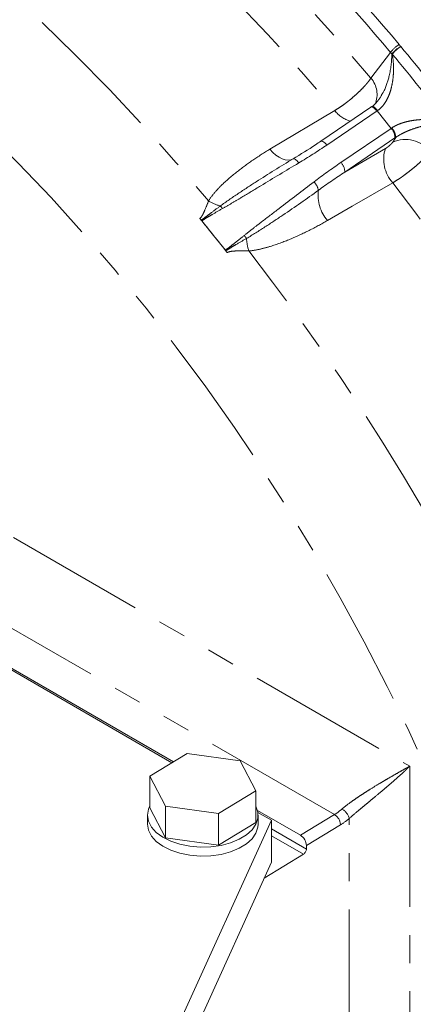
# Model space of a CAD drawing. Units: millimetres. Extents: x 11 to 1180, y 5 to 832.
# Drawn here: x 1075 to 1093, y 680 to 725 of the extents above; entities that cross this region are included whole.
import ezdxf

# ---------------------------------------------------------------- set-up
doc = ezdxf.new("R2010")
doc.units = ezdxf.units.MM
doc.linetypes.add('PHANTOM', pattern=[12.7, 6.35, -1.27, 1.27, -1.27, 1.27, -1.27])

msp = doc.modelspace()

# ---------------------------------------------------------------- linework, layer by layer
at = {"color": 8, "linetype": 'PHANTOM', "lineweight": 0}
for p, q in [((1090.742942, 722.126815), (1091.630232, 723.290088)), ((1086.187798, 718.919804), (1089.112509, 720.668213)), ((1091.019839, 720.647576), (1088.755988, 719.110415)), ((1091.65407, 719.8586), (1091.019839, 720.647576)), ((1089.390219, 718.321437), (1091.65407, 719.8586)), ((1091.829983, 719.428381), (1089.566133, 717.891221)), ((1091.730238, 719.244134), (1091.864976, 719.452276)), ((1089.566133, 717.891221), (1091.402862, 718.953571)), ((1052.609661, 714.094178), (1092.495363, 691.068652)), ((1089.094069, 688.884486), (1055.281878, 708.403848)), ((1092.495363, 691.068652), (1092.495363, 666.586047)), ((1087.563678, 687.953495), (1089.094069, 688.884486)), ((1089.766486, 665.555207), (1089.766486, 688.709607)), ((1086.253538, 688.24317), (1087.833176, 687.331264)), ((1089.370437, 688.421983), (1087.833176, 687.486815)), ((1087.702002, 687.095912), (1086.253538, 687.932093))]:
    msp.add_line(p, q, dxfattribs=at)
at = {"color": 7, "linetype": 'Continuous', "lineweight": 15}
for p, q in [((1090.746954, 720.818939), (1088.483103, 719.281778)), ((1087.233669, 718.485712), (1087.268165, 718.50683)), ((1083.642841, 715.028763), (1083.110952, 715.690429)), ((1084.17473, 714.367097), (1083.642841, 715.028763)), ((1071.035399, 697.495068), (1081.82911, 691.263991)), ((1081.763853, 691.224105), (1071.053214, 697.407225)), ((1082.452917, 691.645267), (1080.768067, 690.615473)), ((1084.840198, 691.31783), (1082.452917, 691.645267)), ((1085.542632, 689.9606), (1084.840198, 691.31783)), ((1080.768067, 690.615473), (1081.470501, 689.258242)), ((1080.768067, 689.186527), (1080.768067, 690.615473)), ((1083.857781, 688.930806), (1085.542632, 689.9606)), ((1085.542632, 688.531653), (1085.542632, 689.9606)), ((1080.768067, 689.186527), (1081.470501, 687.829296)), ((1081.470501, 689.258242), (1083.857781, 688.930806)), ((1081.470501, 687.829296), (1081.470501, 689.258242)), ((1083.857781, 687.50186), (1083.857781, 688.930806)), ((1085.628316, 689.070756), (1087.563678, 687.953495)), ((1086.253538, 688.632265), (1085.646131, 688.982914)), ((1080.655349, 688.85909), (1080.655349, 688.450819)), ((1081.404201, 677.952831), (1086.253538, 688.632265)), ((1083.857781, 687.50186), (1085.542632, 688.531653)), ((1085.65535, 688.450818), (1085.65535, 688.85909)), ((1086.253538, 686.739728), (1086.253538, 688.632265)), ((1081.470501, 687.829296), (1083.857781, 687.50186)), ((1087.833176, 687.331264), (1087.833176, 687.486815)), ((1081.404201, 676.060295), (1086.253538, 686.739728)), ((1085.924181, 686.014404), (1087.702002, 687.095912))]:
    msp.add_line(p, q, dxfattribs=at)
at = {"color": 8, "linetype": 'PHANTOM', "lineweight": 0, "flags": 128}
for points in [[(1049.165803, 746.128787), (1050.649838, 746.142576), (1052.161162, 746.075575), (1053.697639, 745.927883), (1055.257095, 745.699705), (1056.837328, 745.39136), (1058.436102, 745.003293), (1060.051159, 744.536045), (1061.680215, 743.990279), (1063.320967, 743.366768), (1064.971096, 742.66639), (1066.62827, 741.890139), (1068.290145, 741.03911), (1069.954373, 740.114503), (1071.6186, 739.117633), (1073.280475, 738.049903), (1074.937649, 736.912822), (1076.587778, 735.708001), (1078.22853, 734.437141), (1079.857586, 733.102039), (1081.472643, 731.704581), (1083.071417, 730.246743), (1084.65165, 728.730589), (1086.211106, 727.158258), (1087.747583, 725.531972), (1089.258907, 723.854036), (1090.742942, 722.126815)], [(1048.609941, 744.049848), (1050.114147, 744.061611), (1051.646983, 743.988308), (1053.206109, 743.830045), (1054.789144, 743.587071), (1056.393671, 743.259747), (1058.017238, 742.848582), (1059.657366, 742.354201), (1061.311551, 741.777357), (1062.977265, 741.118935), (1064.651966, 740.379937), (1066.333096, 739.561492), (1068.018086, 738.66485), (1069.704364, 737.691383), (1071.389354, 736.642576), (1073.070484, 735.52003), (1074.745184, 734.32546), (1076.410899, 733.060688), (1078.065084, 731.727652), (1079.705212, 730.328381), (1081.328779, 728.865015), (1082.933306, 727.339792), (1084.516341, 725.755033), (1086.075466, 724.113168), (1087.608302, 722.416696), (1089.112509, 720.668213)], [(1042.252897, 740.348976), (1043.717151, 740.383974), (1045.209591, 740.33714), (1046.728016, 740.208541), (1048.270191, 739.998363), (1049.833837, 739.706922), (1051.416653, 739.334643), (1053.016303, 738.882076), (1054.630428, 738.349888), (1056.25665, 737.738865), (1057.89257, 737.049904), (1059.535776, 736.284029), (1061.183846, 735.442362), (1062.834349, 734.526144), (1064.484852, 733.536732), (1066.132922, 732.475578), (1067.776128, 731.344248), (1069.412048, 730.144415), (1071.03827, 728.877842), (1072.652395, 727.546401), (1074.252045, 726.152052), (1075.834861, 724.696851), (1077.398507, 723.182944), (1078.940682, 721.612565), (1080.459107, 719.988027), (1081.951547, 718.311727), (1083.415801, 716.586138)], [(1091.019839, 720.647576), (1090.973977, 720.700592), (1090.927633, 720.746294), (1090.882527, 720.782985), (1090.840336, 720.809294), (1090.80263, 720.824251), (1090.770808, 720.827291), (1090.746954, 720.818939)], [(1091.049012, 720.667472), (1091.003288, 720.720584), (1090.957293, 720.766523), (1090.912735, 720.803587), (1090.871271, 720.830392), (1090.834442, 720.845949), (1090.803616, 720.849671), (1090.781033, 720.842182)], [(1073.321969, 719.800908), (1074.826926, 718.295239), (1076.308762, 716.734319), (1077.76513, 715.12061), (1079.193729, 713.456666), (1080.592299, 711.74512), (1081.958624, 709.98868), (1083.290547, 708.190126), (1084.585959, 706.352301), (1085.842809, 704.478113), (1087.05911, 702.570526), (1088.232941, 700.63256), (1089.36244, 698.66728), (1090.445825, 696.677792), (1091.481376, 694.667248), (1092.467462, 692.638826), (1093.402518, 690.595734), (1094.285066, 688.541206), (1095.11371, 686.478491), (1095.887141, 684.410852), (1096.604133, 682.341559), (1097.263552, 680.273889), (1097.864355, 678.211111), (1098.405592, 676.156488), (1098.886408, 674.113268), (1099.306038, 672.084689), (1099.663825, 670.073955), (1099.959198, 668.084248), (1100.191691, 666.118717), (1100.360934, 664.180472), (1100.466665, 662.272575), (1100.508712, 660.398049), (1100.487009, 658.559856), (1100.40159, 656.760907), (1100.25259, 655.004047), (1100.040249, 653.292052), (1099.764899, 651.627634), (1099.426976, 650.013424), (1099.027015, 648.451977), (1098.56565, 646.945762), (1098.043608, 645.497162), (1097.461716, 644.108471), (1096.820897, 642.781882), (1096.12216, 641.519497), (1095.366614, 640.323309), (1094.555453, 639.195214), (1093.68996, 638.136996), (1092.771506, 637.150327), (1091.801541, 636.23677)], [(1088.755988, 719.110415), (1088.710127, 719.163431), (1088.663782, 719.209134), (1088.618676, 719.245822), (1088.576486, 719.272133), (1088.538779, 719.287087), (1088.506957, 719.290131), (1088.482982, 719.281695)], [(1087.233669, 718.485712), (1087.128142, 718.442945), (1087.008844, 718.429008), (1086.878801, 718.444253), (1086.741322, 718.488296), (1086.599894, 718.560016), (1086.45811, 718.657591), (1086.319571, 718.778546), (1086.187798, 718.919804)], [(1087.486863, 718.301848), (1087.450661, 718.34928), (1087.413847, 718.391538), (1087.377416, 718.427479), (1087.342353, 718.456133), (1087.309606, 718.476722), (1087.280062, 718.488689), (1087.254519, 718.491714), (1087.233669, 718.485712)], [(1091.733108, 717.408213), (1089.904817, 716.350433), (1088.777515, 715.698222)]]:
    msp.add_lwpolyline(points, dxfattribs=at)
at = {"color": 7, "linetype": 'Continuous', "lineweight": 15, "flags": 128}
for points in [[(1080.768067, 689.287561), (1080.699668, 689.129632), (1080.655354, 688.856454), (1080.701396, 688.583371), (1080.836129, 688.320254), (1081.054686, 688.076611), (1081.349167, 687.861249), (1081.708929, 687.681951), (1082.120968, 687.545199), (1082.570389, 687.455934), (1083.040954, 687.417383), (1083.515654, 687.430938), (1083.977331, 687.496112), (1084.4093, 687.610546), (1084.79595, 687.770105), (1085.1233, 687.969025), (1085.379525, 688.200113), (1085.555363, 688.455019), (1085.644459, 688.724527), (1085.643591, 688.998901), (1085.552792, 689.26822), (1085.542632, 689.287561)], [(1080.655349, 688.450819), (1080.655354, 688.448182), (1080.701396, 688.1751), (1080.836129, 687.911983), (1081.054686, 687.66834), (1081.349167, 687.452978), (1081.708929, 687.273679), (1082.120968, 687.136928), (1082.570389, 687.047663), (1083.040954, 687.009112), (1083.515654, 687.022667), (1083.977331, 687.08784), (1084.4093, 687.202275), (1084.79595, 687.361834), (1085.1233, 687.560754), (1085.379525, 687.791841), (1085.555363, 688.046748), (1085.644459, 688.316256), (1085.65535, 688.450818)]]:
    msp.add_lwpolyline(points, dxfattribs=at)
at = {"color": 7, "linetype": 'Continuous', "lineweight": 15}
for centre, radius, start, end in [((1026.47672, 664.949017), 91.210523, 31.91097904, 48.07440484), ((1016.206211, 658.673045), 102.440752, 32.3125185, 45.65720479), ((1013.404087, 657.119514), 105.382102, 32.83820719, 44.74274162), ((1014.732377, 657.708505), 104.017056, 32.67080881, 43.29583201)]:
    msp.add_arc(centre, radius, start, end, dxfattribs=at)
at = {"color": 8, "linetype": 'PHANTOM', "lineweight": 0}
for centre, radius, start, end in [((1015.994138, 660.101242), 99.082575, 39.88851442, 44.952584), ((1016.046967, 660.118351), 98.506336, 39.88854053, 44.95256591), ((1092.681253, 722.520151), 1.302862, 120.5216932, 143.7749332), ((1092.576139, 722.5404), 1.120088, 115.6158059, 142.6197805), ((1091.826052, 723.541524), 0.350294, 246.449515, 250.816975), ((1092.78629, 722.388303), 1.353758, 120.8602237, 142.5926679), ((1089.920514, 721.395535), 1.100527, 336.5510674, 41.6425848), ((1090.168344, 721.466443), 1.323616, 217.0899219, 254.7391727), ((1091.216253, 719.428506), 0.61373, 359.9883566, 44.4902199), ((1091.227729, 719.432422), 0.637556, 1.7845314, 44.4022896), ((1092.293873, 717.960012), 1.402375, 37.2041179, 113.6979431), ((1092.86329, 718.457701), 1.542315, 161.2457407, 222.8798248), ((1088.952422, 717.89135), 0.613711, 359.9879546, 44.4909986), ((1087.671721, 716.939007), 0.713998, 10.3228145, 45.0223199), ((1008.780743, 653.675928), 104.608312, 22.50070179, 37.5350654), ((1090.132825, 716.841418), 1.773066, 172.6922005, 220.1474236), ((1084.451895, 718.291269), 1.995235, 238.7157644, 255.3986983), ((1083.360331, 715.77981), 0.8268, 33.9936277, 44.6119823), ((1084.269935, 714.322316), 1.030983, 33.6099586, 43.0657404), ((1087.846807, 715.097006), 2.725889, 184.2919913, 196.4122025), ((1003.004446, 650.339511), 104.190902, 22.37170246, 37.88911383), ((1089.091278, 688.52755), 0.699321, 15.0898717, 60.3653339), ((1088.798477, 688.394031), 0.572643, 2.7977756, 58.9230538)]:
    msp.add_arc(centre, radius, start, end, dxfattribs=at)
for centre, major_axis, ratio, start_param, end_param in [((1091.3508, 721.32118), (1.498285, 1.176698), 0.182670702, 4.349463436, 4.369173026), ((1091.911715, 720.623407), (1.470861, 1.210807), 0.240042432, 4.34459921, 4.3643088), ((1092.146489, 720.337032), (1.767846, 1.449475), 0.235270623, 4.345116365, 4.364825954), ((1089.094069, 690.958499), (1.214074, 2.231696), 0.559747988, 3.912736842, 4.110936951), ((1089.370437, 690.807098), (1.404362, 2.561808), 0.562074484, 3.914487404, 4.112687513)]:
    msp.add_ellipse(centre, major_axis=major_axis, ratio=ratio, start_param=start_param, end_param=end_param, dxfattribs=at)
at = {"color": 7, "linetype": 'Continuous', "lineweight": 15}
for centre, major_axis, ratio, start_param, end_param in [((1087.563677, 687.642393), (-0.190615, 0.329965), 0.57738151, 3.926729319, 5.497525646), ((1087.702, 687.251464), (0.091589, 0.167074), 0.562074484, 3.914487404, 5.485283731)]:
    msp.add_ellipse(centre, major_axis=major_axis, ratio=ratio, start_param=start_param, end_param=end_param, dxfattribs=at)
at = {"color": 8, "linetype": 'PHANTOM', "lineweight": 0}
for points in [[(1092.019576, 723.642485), (1092.044769, 723.612385), (1092.068873, 723.58169), (1092.091886, 723.550398)], [(1091.686089, 723.220407), (1091.668314, 723.244103), (1091.649694, 723.267329), (1091.630231, 723.290087)], [(1094.157154, 720.167626), (1093.355328, 721.200027), (1092.539927, 722.214378), (1091.71095, 723.21068)], [(1092.091886, 723.550398), (1092.928439, 722.551884), (1093.748617, 721.53159), (1094.55242, 720.489516)], [(1088.755989, 719.110414), (1088.341835, 718.829203), (1087.919084, 718.559298), (1087.486863, 718.301848)], [(1088.176396, 717.444076), (1088.571145, 717.748141), (1088.976064, 718.040227), (1089.390218, 718.321439)], [(1089.566132, 717.891222), (1089.161585, 717.625198), (1088.763919, 717.350665), (1088.374162, 717.066951)]]:
    msp.add_open_spline(points, degree=3, dxfattribs=at)
for points, knots in [([(1091.049013, 720.667471), (1091.142121, 720.731247), (1091.223413, 720.809462), (1091.332056, 720.943707), (1091.36623, 720.9917), (1091.429047, 721.090787), (1091.457767, 721.141872), (1091.510645, 721.246675), (1091.5348, 721.300395), (1091.579078, 721.410175), (1091.599178, 721.466251), (1091.653117, 721.634561), (1091.681126, 721.747942), (1091.724728, 721.976462), (1091.740318, 722.092096), (1091.760508, 722.322622), (1091.765069, 722.436514), (1091.764719, 722.774512), (1091.745934, 722.995496), (1091.71095, 723.21068)], [0, 0, 0, 0, 0.125, 0.125, 0.1875, 0.1875, 0.25, 0.25, 0.3125, 0.3125, 0.375, 0.375, 0.5, 0.5, 0.625, 0.625, 0.75, 0.75, 1, 1, 1, 1]), ([(1091.096665, 721.160546), (1091.17706, 721.283761), (1091.397683, 721.621888), (1091.617303, 722.329214), (1091.684677, 722.891421), (1091.686024, 723.205046), (1091.68609, 723.220407)], [0, 0, 0, 0, 0.189911574, 0.52115655, 0.976546618, 1, 1, 1, 1]), ([(1089.112508, 720.668214), (1089.186195, 720.711783), (1089.262387, 720.760018), (1089.419734, 720.865787), (1089.498875, 720.921967), (1089.618259, 721.010975), (1089.658166, 721.04144), (1089.738212, 721.103994), (1089.778509, 721.136221), (1089.897275, 721.233384), (1089.974327, 721.299318), (1090.124238, 721.433472), (1090.197621, 721.502259), (1090.334177, 721.636625), (1090.398047, 721.702781), (1090.487147, 721.800451), (1090.515823, 721.832872), (1090.569725, 721.895858), (1090.595088, 721.926565), (1090.66651, 722.016375), (1090.707947, 722.07319), (1090.742942, 722.126814)], [0, 0, 0, 0, 0.125, 0.125, 0.25, 0.25, 0.3125, 0.3125, 0.375, 0.375, 0.5, 0.5, 0.625, 0.625, 0.75, 0.75, 0.8125, 0.8125, 0.875, 0.875, 1, 1, 1, 1]), ([(1091.683228, 719.878513), (1091.776246, 719.942402), (1091.87768, 719.995559), (1092.039447, 720.063719), (1092.095421, 720.084593), (1092.207843, 720.121972), (1092.264315, 720.138534), (1092.37767, 720.168105), (1092.434553, 720.18111), (1092.548657, 720.204027), (1092.605883, 720.21392), (1092.774903, 720.23907), (1092.885191, 720.250096), (1093.101782, 720.26342), (1093.208513, 720.265676), (1093.416317, 720.262811), (1093.516512, 720.257735), (1093.807338, 720.233514), (1093.988763, 720.205438), (1094.157154, 720.167626)], [0, 0, 0, 0, 0.125, 0.125, 0.1875, 0.1875, 0.25, 0.25, 0.3125, 0.3125, 0.375, 0.375, 0.5, 0.5, 0.625, 0.625, 0.75, 0.75, 1, 1, 1, 1]), ([(1091.864975, 719.452277), (1091.958057, 719.519034), (1092.057595, 719.577688), (1092.213509, 719.657834), (1092.266932, 719.683333), (1092.373439, 719.731003), (1092.426687, 719.753278), (1092.586322, 719.816263), (1092.693372, 719.8534), (1092.901802, 719.918563), (1093.0035, 719.946751), (1093.202629, 719.996501), (1093.30043, 720.018109), (1093.4903, 720.055437), (1093.58185, 720.071074), (1093.847447, 720.110489), (1094.012885, 720.126903), (1094.166241, 720.135121)], [0, 0, 0, 0, 0.125, 0.125, 0.1875, 0.1875, 0.25, 0.25, 0.375, 0.375, 0.5, 0.5, 0.625, 0.625, 0.75, 0.75, 1, 1, 1, 1]), ([(1091.40286, 718.95357), (1091.432562, 718.970749), (1091.46424, 718.991682), (1091.528735, 719.039091), (1091.561079, 719.065266), (1091.621283, 719.118703), (1091.649393, 719.146214), (1091.696666, 719.197919), (1091.716294, 719.222591), (1091.730239, 719.244132)], [0, 0, 0, 0, 0.25, 0.25, 0.5, 0.5, 0.75, 0.75, 1, 1, 1, 1]), ([(1083.4158, 716.586137), (1083.493609, 716.715348), (1083.584596, 716.835324), (1083.779422, 717.066308), (1083.882854, 717.176069), (1084.204008, 717.494015), (1084.432731, 717.691342), (1084.907476, 718.068809), (1085.153835, 718.248607), (1085.660534, 718.594374), (1085.920939, 718.760276), (1086.187798, 718.919805)], [0, 0, 0, 0, 0.125, 0.125, 0.25, 0.25, 0.5, 0.5, 0.75, 0.75, 1, 1, 1, 1]), ([(1093.410847, 718.807966), (1093.372979, 718.75792), (1093.328431, 718.704308), (1093.225988, 718.589955), (1093.16933, 718.530603), (1093.076721, 718.438652), (1093.044561, 718.4075), (1092.977609, 718.344169), (1092.942646, 718.311842), (1092.83584, 718.21523), (1092.761642, 718.150853), (1092.60735, 718.022161), (1092.526521, 717.957314), (1092.365258, 717.832845), (1092.284218, 717.772678), (1092.16204, 717.685568), (1092.121037, 717.656945), (1092.04048, 717.601924), (1092.000758, 717.575402), (1091.883227, 717.498739), (1091.807038, 717.451473), (1091.733107, 717.408214)], [0, 0, 0, 0, 0.125, 0.125, 0.25, 0.25, 0.3125, 0.3125, 0.375, 0.375, 0.5, 0.5, 0.625, 0.625, 0.75, 0.75, 0.8125, 0.8125, 0.875, 0.875, 1, 1, 1, 1]), ([(1083.948913, 716.360474), (1084.211152, 716.551344), (1084.479555, 716.735169), (1085.020066, 717.098134), (1085.292681, 717.276685), (1086.115686, 717.805916), (1086.671182, 718.150387), (1087.233669, 718.485713)], [0, 0, 0, 0, 0.25, 0.25, 0.5, 0.5, 1, 1, 1, 1]), ([(1087.486863, 718.301848), (1086.912503, 717.959734), (1086.341075, 717.613555), (1085.483527, 717.094847), (1085.197649, 716.921985), (1084.767612, 716.664386), (1084.624061, 716.578804), (1084.33601, 716.40896), (1084.191586, 716.324592), (1084.045831, 716.242074)], [0, 0, 0, 0, 0.5, 0.5, 0.75, 0.75, 0.875, 0.875, 1, 1, 1, 1]), ([(1085.02314, 715.026311), (1085.151787, 715.130112), (1085.281967, 715.232201), (1085.543244, 715.435351), (1085.674428, 715.536316), (1086.068691, 715.838419), (1086.332468, 716.038774), (1087.123901, 716.639728), (1087.651832, 717.040018), (1088.176396, 717.444076)], [0, 0, 0, 0, 0.125, 0.125, 0.25, 0.25, 0.5, 0.5, 1, 1, 1, 1]), ([(1088.374162, 717.066951), (1087.848604, 716.685689), (1087.315484, 716.313275), (1086.505756, 715.767549), (1086.234116, 715.587814), (1085.686095, 715.234309), (1085.410111, 715.059871), (1085.128562, 714.893002)], [0, 0, 0, 0, 0.5, 0.5, 0.75, 0.75, 1, 1, 1, 1]), ([(1083.020585, 715.797869), (1083.05446, 715.821132), (1083.080971, 715.851676), (1083.124787, 715.915526), (1083.142972, 715.949179), (1083.194064, 716.051181), (1083.223386, 716.120588), (1083.308995, 716.325355), (1083.36211, 716.458767), (1083.4158, 716.586137)], [0, 0, 0, 0, 0.125, 0.125, 0.25, 0.25, 0.5, 0.5, 1, 1, 1, 1]), ([(1083.087198, 715.718807), (1083.162484, 715.769987), (1083.235071, 715.8239), (1083.379109, 715.93217), (1083.450511, 715.986559), (1083.664419, 716.148755), (1083.806496, 716.255747), (1083.948913, 716.360474)], [0, 0, 0, 0, 0.25, 0.25, 0.5, 0.5, 1, 1, 1, 1]), ([(1084.045831, 716.242074), (1083.888127, 716.152791), (1083.730899, 716.062841), (1083.496004, 715.926581), (1083.417838, 715.880975), (1083.262628, 715.788186), (1083.185569, 715.741024), (1083.110951, 715.690429)], [0, 0, 0, 0, 0.5, 0.5, 0.75, 0.75, 1, 1, 1, 1]), ([(1088.777515, 715.698221), (1088.508254, 715.542436), (1088.233747, 715.393892), (1087.6731, 715.112829), (1087.387228, 714.98035), (1086.802055, 714.736649), (1086.502858, 714.625015), (1086.039665, 714.484052), (1085.882925, 714.441559), (1085.562977, 714.370659), (1085.399936, 714.341851), (1085.231988, 714.326816)], [0, 0, 0, 0, 0.25, 0.25, 0.5, 0.5, 0.75, 0.75, 0.875, 0.875, 1, 1, 1, 1]), ([(1084.174731, 714.367097), (1084.249241, 714.41776), (1084.32097, 714.471625), (1084.463078, 714.580718), (1084.533476, 714.635987), (1084.744205, 714.802307), (1084.883951, 714.914002), (1085.02314, 715.026311)], [0, 0, 0, 0, 0.25, 0.25, 0.5, 0.5, 1, 1, 1, 1]), ([(1085.128562, 714.893002), (1084.974409, 714.802888), (1084.818878, 714.712632), (1084.584778, 714.575525), (1084.506572, 714.52957), (1084.35079, 714.435946), (1084.273181, 714.388322), (1084.197812, 714.337213)], [0, 0, 0, 0, 0.5, 0.5, 0.75, 0.75, 1, 1, 1, 1]), ([(1085.231988, 714.326816), (1085.073062, 714.330358), (1084.910582, 714.332996), (1084.66394, 714.328552), (1084.580901, 714.325969), (1084.457407, 714.314035), (1084.416424, 714.308742), (1084.336227, 714.290149), (1084.296395, 714.276177), (1084.262241, 714.253261)], [0, 0, 0, 0, 0.5, 0.5, 0.75, 0.75, 0.875, 0.875, 1, 1, 1, 1]), ([(1089.437071, 689.135396), (1089.558736, 689.239086), (1089.692743, 689.342116), (1089.907627, 689.497809), (1089.981587, 689.549832), (1090.128765, 689.651036), (1090.20263, 689.700689), (1090.350726, 689.79851), (1090.425373, 689.846938), (1090.572375, 689.940972), (1090.644779, 689.98662), (1090.859049, 690.12019), (1090.998, 690.204782), (1091.201287, 690.326636), (1091.268145, 690.366376), (1091.398299, 690.443211), (1091.461862, 690.480467), (1091.648342, 690.589137), (1091.767082, 690.657478), (1091.994301, 690.787194), (1092.103143, 690.848765), (1092.25724, 690.935458), (1092.307042, 690.96339), (1092.37942, 691.003901), (1092.403158, 691.017173), (1092.449857, 691.043261), (1092.473007, 691.056181), (1092.495363, 691.068651)], [0, 0, 0, 0, 0.125, 0.125, 0.1875, 0.1875, 0.25, 0.25, 0.3125, 0.3125, 0.375, 0.375, 0.5, 0.5, 0.5625, 0.5625, 0.625, 0.625, 0.75, 0.75, 0.875, 0.875, 0.9375, 0.9375, 0.96875, 0.96875, 1, 1, 1, 1]), ([(1089.766486, 688.709607), (1089.886926, 688.817295), (1090.016286, 688.927757), (1090.219357, 689.098676), (1090.288397, 689.156338), (1090.42488, 689.269935), (1090.492886, 689.32634), (1090.628354, 689.438625), (1090.696145, 689.494775), (1090.828856, 689.604837), (1090.893927, 689.658873), (1091.085703, 689.818555), (1091.208999, 689.921805), (1091.387969, 690.073143), (1091.446526, 690.122911), (1091.560233, 690.220117), (1091.61559, 690.267727), (1091.777484, 690.40791), (1091.879875, 690.497853), (1092.074435, 690.671779), (1092.166882, 690.756021), (1092.29675, 690.877177), (1092.338549, 690.916671), (1092.39903, 690.974627), (1092.41882, 690.993732), (1092.457659, 691.031518), (1092.476852, 691.050342), (1092.495363, 691.068651)], [0, 0, 0, 0, 0.125, 0.125, 0.1875, 0.1875, 0.25, 0.25, 0.3125, 0.3125, 0.375, 0.375, 0.5, 0.5, 0.5625, 0.5625, 0.625, 0.625, 0.75, 0.75, 0.875, 0.875, 0.9375, 0.9375, 0.96875, 0.96875, 1, 1, 1, 1])]:
    msp.add_open_spline(points, degree=3, knots=knots, dxfattribs=at)
at = {"color": 7, "linetype": 'Continuous', "lineweight": 15}
for points, knots in [([(1091.094159, 721.162159), (1091.058098, 721.113482), (1090.969846, 720.994358), (1090.858489, 720.885082), (1090.785167, 720.846572), (1090.780447, 720.844093)], [0, 0, 0, 0, 0.392650333, 0.960903921, 1, 1, 1, 1]), ([(1090.780645, 720.841918), (1090.777831, 720.839992), (1090.766578, 720.832288), (1090.755364, 720.82466), (1090.746954, 720.818939)], [0, 0, 0, 0, 0.250015078, 1, 1, 1, 1]), ([(1088.481552, 719.283687), (1088.40278, 719.229376), (1087.997164, 718.949712), (1087.572158, 718.695007), (1087.229689, 718.489766)], [0, 0, 0, 0, 0.194202942, 1, 1, 1, 1])]:
    msp.add_open_spline(points, degree=3, knots=knots, dxfattribs=at)
for points in [[(1083.642841, 715.028763), (1083.435898, 715.286198), (1083.228471, 715.542577), (1083.020585, 715.797869)], [(1083.087198, 715.718807), (1083.064791, 715.744497), (1083.042586, 715.770851), (1083.020585, 715.797869)], [(1083.110951, 715.690429), (1083.103136, 715.700151), (1083.095198, 715.709635), (1083.087198, 715.718807)], [(1084.262241, 714.253261), (1084.056259, 714.512817), (1083.849784, 714.771328), (1083.642841, 715.028763)], [(1084.197812, 714.337213), (1084.19026, 714.347388), (1084.182546, 714.357375), (1084.174731, 714.367097)], [(1084.262241, 714.253261), (1084.240441, 714.280731), (1084.218965, 714.308715), (1084.197812, 714.337213)]]:
    msp.add_open_spline(points, degree=3, dxfattribs=at)

doc.saveas('drawing.dxf')
